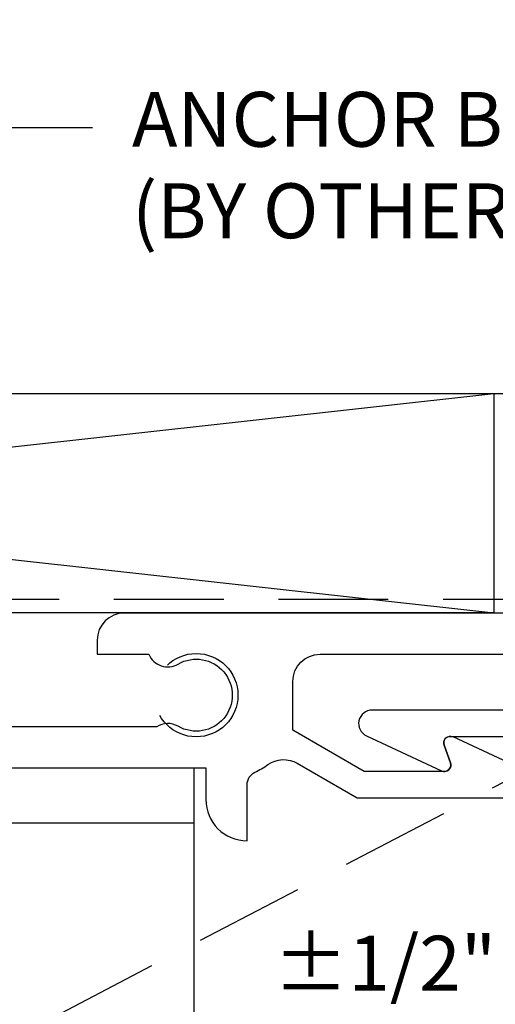
# Model space of a CAD drawing. Units: inches. Extents: x 0 to 13.8, y 0 to 10.6.
# Drawn here: x 7.9 to 8.9, y 6.7 to 9 of the extents above; entities that cross this region are included whole.
import ezdxf
from ezdxf import colors
from ezdxf.entities.mleader import LeaderData, LeaderLine
from ezdxf.enums import TextEntityAlignment as Align
from ezdxf.math import Vec2, Vec3

# ---------------------------------------------------------------- set-up
doc = ezdxf.new("R2010")
doc.units = ezdxf.units.IN
doc.header["$MEASUREMENT"] = 0
doc.linetypes.add('HIDDEN', pattern=[0.375, 0.25, -0.125])
for name, color, linetype in [('Extrusion', 1, 'Continuous'), ('Misc', 7, 'Continuous'), ('Text', 6, 'Continuous')]:
    doc.layers.add(name, color=color, linetype=linetype)
doc.styles.get("Standard").update_dxf_attribs({"font": 'arial.ttf'})

msp = doc.modelspace()

# ---------------------------------------------------------------- linework, layer by layer
at = {"layer": 'Extrusion', "linetype": 'ByBlock'}
for points in [[(9.233413, 7.60142), (8.092203, 7.60142), (8.092203, 7.60142, 0.41421356), (8.030203, 7.53942), (8.030203, 7.50742), (8.147849, 7.50742, 0.45152286), (8.214752, 7.485154, -1.73878816), (8.214752, 7.343402, 0.28055178), (8.165866, 7.34242), (5.32254, 7.34242), (5.32254, 7.50742), (5.60554, 7.50742)], [(9.012032, 7.239313), (8.841122, 7.319015, 0.66819543), (8.820687, 7.300289), (8.835226, 7.260349, -0.52057503), (8.82113, 7.240218), (8.63891, 7.240218), (8.47599, 7.33428), (8.47599, 7.44542, -0.41421356), (8.53799, 7.50742), (9.179142, 7.50742)], [(9.174394, 7.38042), (8.656983, 7.38042, 0.80257609), (8.643881, 7.321325), (8.814791, 7.241624, 0.66819543), (8.835226, 7.260349), (8.820687, 7.300289, -0.52057503), (8.834783, 7.32042), (9.428685, 7.32042, -0.4044874)], [(5.32254, 7.24842), (6.504133, 7.24842), (6.504133, 7.08242, 0.41421356), (6.598133, 7.17642), (6.598133, 7.24842), (8.277981, 7.24842), (8.277981, 7.17642, 0.41421356), (8.371981, 7.08242), (8.371981, 7.210727, -0.28878422), (8.389602, 7.238691, 0.04181057), (8.419423, 7.256157, -0.29216077), (8.486113, 7.259153), (8.622833, 7.180218), (8.99893, 7.180218, 0.80257609)]]:
    msp.add_lwpolyline(points, format="xyb", dxfattribs=at)
at = {"layer": 'Misc'}
for p, q in [((4.433924, 8.101778), (8.933924, 7.601778)), ((4.433924, 7.601778), (8.933924, 8.101778)), ((6.625557, 7.12342), (8.250557, 7.12342))]:
    msp.add_line(p, q, dxfattribs=at)
at = {"layer": 'Misc', "linetype": 'HIDDEN'}
for p in [(3.94349, 4.601778), (3.94349, 7.633028)]:
    msp.add_line(p, (9.75599, 7.633028), dxfattribs=at)
at = {"layer": 'Misc'}
for points in [[(3.668424, 8.953132), (3.668424, 8.101778), (10.316497, 8.101778)], [(6.625557, 6.40442), (6.625557, 7.24842), (8.250557, 7.24842), (8.250557, 6.40442)]]:
    msp.add_lwpolyline(points, dxfattribs=at)
msp.add_lwpolyline([(4.433924, 8.101778), (8.933924, 8.101778), (8.933924, 7.601778), (4.433924, 7.601778)], close=True, dxfattribs=at)
at = {"layer": 'Misc', "linetype": 'HIDDEN'}
msp.add_circle((8.25599, 7.414278), 0.095, dxfattribs=at)

# ---------------------------------------------------------------- texts
at = {"layer": 'Text'}
msp.add_text('%%P1/2"', height=0.125, dxfattribs=at).set_placement((8.685721, 6.803597), align=Align.MIDDLE_CENTER)

# ---------------------------------------------------------------- leaders
ml = msp.add_multileader_mtext('Standard', dxfattribs=at)
ml.set_content('ANCHOR BOLT\\P{\\C7;(BY OTHERS)}', color=256)
ml.set_leader_properties()
ml.build(insert=Vec2(0, 0))
ml.multileader.update_dxf_attribs({"dogleg_length": 0.25, "arrow_head_size": 0.18})
ctx = ml.context
ctx.base_point, ctx.char_height, ctx.arrow_head_size, ctx.landing_gap_size, ctx.plane_origin = Vec3(8.01953, 8.70778), 0.125, 0.18, 0.09, Vec3(7.438057, 8.376308)
notes = []
notes.append((ctx, [(0, (1, 1, 0), (7.76953, 8.70778), (1, 0), 0.25, [(0, [(7.438057, 8.376308)], 0, [])])]))
ctx.mtext.insert, ctx.mtext.flow_direction = Vec3(8.10953, 8.788655), 5
for ctx, leaders in notes:
    for number, flags, end, landing, length, lines in leaders:
        leader = LeaderData()
        leader.index, (leader.has_last_leader_line, leader.has_dogleg_vector, leader.attachment_direction) = number, flags
        leader.last_leader_point, leader.dogleg_vector, leader.dogleg_length = Vec3(end), Vec3(landing), length
        for number, points, colour, breaks in lines:
            line = LeaderLine()
            line.index, line.vertices, line.color, line.breaks = number, Vec3.list(points), colors.encode_raw_color(colour), breaks
            leader.lines.append(line)
        ctx.leaders.append(leader)

doc.saveas('drawing.dxf')
